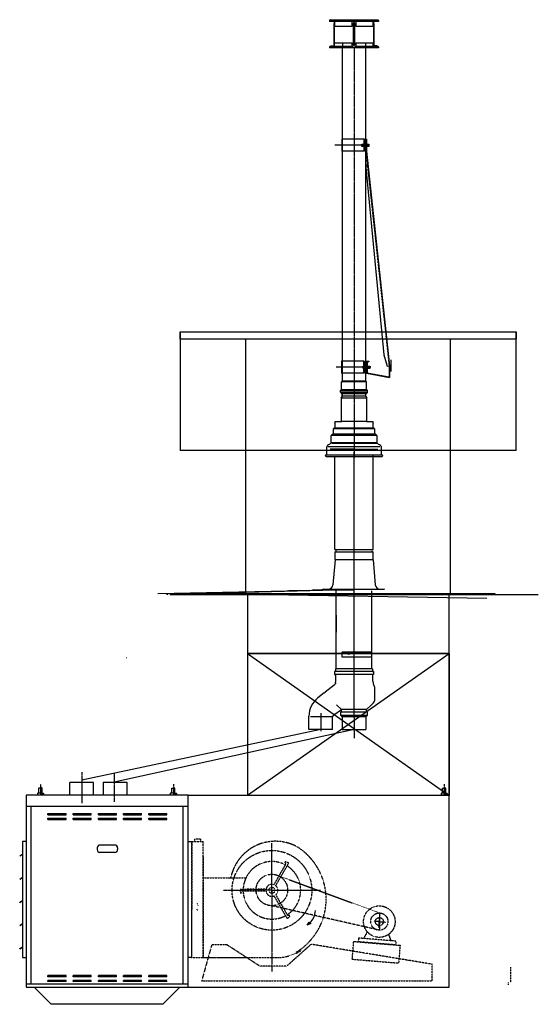
# Model space of a CAD drawing. Extents: x -28 to 59217, y -5 to 55165.
# Drawn here: x 54789 to 56975, y 43148 to 47298 of the extents above; entities that cross this region are included whole.
import ezdxf

# ---------------------------------------------------------------- set-up
doc = ezdxf.new("R2010")
doc.units = 0
doc.header["$LTSCALE"] = 2
doc.linetypes.add('CENTER', pattern=[2, 1.25, -0.25, 0.25, -0.25])
doc.linetypes.add('HIDDEN', pattern=[0.375, 0.25, -0.125])
doc.layers.get('0').update_dxf_attribs({"linetype": 'CONTINUOUS'})
for name, color, linetype in [('CENTER', 1, 'CENTER'), ('HIDDEN', 4, 'HIDDEN'), ('MARK BV', 7, 'CONTINUOUS')]:
    doc.layers.add(name, color=color, linetype=linetype)

# ---------------------------------------------------------------- blocks, each defined once
blk = doc.blocks.new('*U5')
at = {"linetype": 'Continuous'}
for points in [[(-6050.1, 3250.3), (-6054.2, 3248.6), (-6049.4, 3248.6)], [(-6054.2, 3248.6), (-6050.1, 3250.3), (-6053.5, 3250.3)], [(-6053.5, 3246.9), (-6049.4, 3248.6), (-6054.2, 3248.6)], [(-6051.8, 3251), (-6053.5, 3250.3), (-6050.1, 3250.3)], [(-6049.4, 3248.6), (-6053.5, 3246.9), (-6050.1, 3246.9)], [(-6051.8, 3246.2), (-6050.1, 3246.9), (-6053.5, 3246.9)]]:
    blk.add_solid(points, dxfattribs=at)

msp = doc.modelspace()

# ---------------------------------------------------------------- linework, layer by layer
at = {"layer": 'CENTER'}
for p, q in [((56197.91, 47179.53), (56197.91, 45721.59)), ((56197.91, 45799.76), (56197.91, 45570.23)), ((55049.8, 44126.1), (55049.8, 43996.24)), ((55186.34, 44124.21), (55186.34, 44000.21)), ((54876.3, 44076.19), (54876.26, 44029.7)), ((55436.3, 44075.76), (55436.26, 44029.26)), ((56578.3, 44075.76), (56578.26, 44029.26)), ((55851.81, 43619.9), (55851.65, 43828.01)), ((55851.81, 43628.3), (55647.23, 43628.14)), ((55851.81, 43628.3), (56056.38, 43628.46)), ((55851.81, 43628.3), (55851.97, 43420.19)), ((56302.74, 43471.57), (56307.04, 43523.88)), ((56302.74, 43471.57), (56307.04, 43523.88)), ((55852.14, 43494.81), (55851.98, 43286.7)), ((56304.78, 43496.4), (56281.62, 43498.31)), ((56304.78, 43496.4), (56281.62, 43498.31)), ((56304.78, 43496.4), (56332.05, 43494.16)), ((56304.78, 43496.4), (56332.05, 43494.16))]:
    msp.add_line(p, q, dxfattribs=at)
at = {"layer": 'CENTER', "linetype": 'Continuous'}
for p, q in [((56197.91, 45616.69), (56197.91, 45457.69)), ((56197.91, 44356.06), (56197.91, 45475.61)), ((56057.74, 44374.77), (56057.74, 44298.89)), ((56197.91, 44356.06), (56197.91, 44269.06))]:
    msp.add_line(p, q, dxfattribs=at)
at = {"layer": 'HIDDEN'}
for p, q in [((56247.94, 46744.01), (56345.99, 45839.54)), ((56147.05, 45771.74), (56148.82, 45773.5)), ((56145.91, 45704.09), (56149.41, 45710.15)), ((55498.34, 43833.41), (55513.34, 43833.41)), ((55498.34, 43833.41), (55513.34, 43833.41)), ((55498.71, 43834.6), (55513.71, 43834.59)), ((55498.71, 43834.6), (55513.71, 43834.59)), ((55498.71, 43834.59), (55513.72, 43834.58)), ((55498.71, 43834.59), (55513.72, 43834.58)), ((55498.71, 43833.42), (55516.71, 43833.41)), ((55498.71, 43833.42), (55516.71, 43833.41)), ((55513.71, 43834.59), (55513.34, 43344.41)), ((55513.71, 43834.59), (55513.34, 43344.41)), ((55513.72, 43834.58), (55513.34, 43344.41)), ((55513.72, 43834.58), (55513.34, 43344.41)), ((55513.34, 43833.41), (55513.34, 43344.41)), ((55513.34, 43833.41), (55513.34, 43344.41)), ((55513.72, 43834.58), (55562.27, 43834.54)), ((55513.72, 43834.58), (55562.27, 43834.54)), ((55526.59, 43834.57), (55526.59, 43843.81)), ((55552.01, 43843.79), (55526.59, 43843.81)), ((55552.01, 43843.79), (55526.59, 43843.81)), ((55526.59, 43834.57), (55526.59, 43843.81)), ((55552.01, 43834.55), (55552.01, 43843.79)), ((55552.01, 43834.55), (55552.01, 43843.79)), ((55562.22, 43770.34), (55562.27, 43834.54)), ((55562.22, 43770.34), (55562.27, 43834.54)), ((55561.67, 43633.47), (55561.56, 43770.34)), ((55562.22, 43770.34), (55562, 43481.24)), ((55860.58, 43651.93), (55911.13, 43739.64)), ((55867.86, 43647.74), (55922.6, 43742.73)), ((55922.6, 43742.73), (55915.32, 43746.92)), ((55562.57, 43680.9), (55744.64, 43680.94)), ((55881.82, 43688.79), (56305.62, 43532.82)), ((55561.89, 43344.37), (55561.67, 43633.47)), ((55826.95, 43632.48), (55717.31, 43632.4)), ((55717.31, 43632.4), (55717.32, 43623.99)), ((55826.95, 43624.08), (55725.72, 43624)), ((55860.61, 43604.68), (55915.51, 43509.77)), ((55867.89, 43608.89), (55918.57, 43521.25)), ((55533.41, 43547.57), (55534.44, 43546.08)), ((55533.41, 43547.57), (55534.44, 43546.08)), ((56305.62, 43460.01), (55851.86, 43563.15)), ((55915.51, 43509.77), (55922.78, 43513.98)), ((55562, 43481.24), (55561.89, 43344.37)), ((56216.7, 43426.99), (56215.39, 43411.04)), ((56216.7, 43426.99), (56215.39, 43411.04)), ((56374.59, 43414.02), (56216.7, 43426.99)), ((56374.59, 43414.02), (56216.7, 43426.99)), ((56254.03, 43453.35), (56237.54, 43425.28)), ((56254.03, 43453.35), (56237.54, 43425.28)), ((56343.32, 43442.34), (56353.52, 43415.59)), ((56343.32, 43442.34), (56353.52, 43415.59)), ((55597.98, 43398.06), (55555.53, 43246.17)), ((55597.98, 43398.06), (55555.53, 43246.17)), ((55662.93, 43398.06), (55597.98, 43398.06)), ((55662.93, 43398.06), (55597.98, 43398.06)), ((55799.95, 43309.13), (55662.93, 43398.06)), ((55799.95, 43309.13), (55662.93, 43398.06)), ((56017.04, 43400.73), (55914.72, 43309.13)), ((56527.47, 43316.59), (56017.04, 43400.73)), ((56527.47, 43316.59), (56017.04, 43400.73)), ((56190.49, 43337.8), (56196.63, 43412.58)), ((56190.49, 43337.8), (56196.63, 43412.58)), ((56196.63, 43412.58), (56392.03, 43396.53)), ((56196.63, 43412.58), (56392.03, 43396.53)), ((56373.28, 43398.07), (56215.39, 43411.04)), ((56373.28, 43398.07), (56215.39, 43411.04)), ((56374.36, 43413.82), (56373.01, 43397.87)), ((56374.36, 43413.82), (56373.01, 43397.87)), ((56392.03, 43396.53), (56385.89, 43321.75)), ((56392.03, 43396.53), (56385.89, 43321.75)), ((55513.34, 43344.41), (55498.34, 43344.42)), ((55513.34, 43344.41), (55498.34, 43344.42)), ((55513.34, 43344.41), (55498.34, 43344.41)), ((55513.34, 43344.41), (55561.89, 43344.37)), ((55561.89, 43344.37), (55633.83, 43344.44)), ((55562.79, 43344.37), (55778.83, 43344.44)), ((55633.83, 43344.44), (55742.86, 43344.53)), ((55778.81, 43344.68), (55887.84, 43344.77)), ((56190.49, 43337.8), (56385.89, 43321.75)), ((56190.49, 43337.8), (56385.89, 43321.75)), ((55914.72, 43309.13), (55799.95, 43309.13)), ((56527.47, 43246.17), (56527.47, 43316.59)), ((56527.47, 43246.17), (56527.47, 43316.59)), ((56858.2, 43303.98), (56858.24, 43239.77)), ((56858.2, 43303.98), (56858.24, 43239.77)), ((55555.53, 43246.17), (56527.47, 43246.17)), ((55555.53, 43246.17), (56527.47, 43246.17)), ((56847.98, 43239.76), (56847.99, 43230.53)), ((56847.98, 43239.76), (56847.99, 43230.53))]:
    msp.add_line(p, q, dxfattribs=at)
for centre, radius in [((55851.81, 43628.3), 168.06), ((55851.58, 43629.61), 66.46), ((55851.58, 43629.61), 66.46), ((55851.81, 43628.3), 12.6), ((56304.66, 43496.41), 66.46), ((56304.66, 43496.41), 66.46), ((56304.66, 43496.41), 36.42), ((56304.66, 43496.41), 36.42), ((56304.78, 43496.4), 16.88), ((56304.78, 43496.4), 16.88)]:
    msp.add_circle(centre, radius, dxfattribs=at)
for centre, radius, start, end in [((56147.41, 45774.92), 2, 315, 0), ((56248.41, 45771.38), 0.5, 24.4698, 45), ((55866.45, 43642.86), 192.04, 61.76458, 169.27834), ((55819.93, 43590.65), 260.55, 301.16412, 58.18096), ((55851.81, 43628.3), 121.26, 62.02984, 178.05849), ((55909.95, 43735.7), 12.44, 64.42783, 97.54531), ((55908.6, 43745.95), 2.1, 97.54531, 202.54301), ((55918.15, 43749.92), 12.44, 202.54301, 235.66049), ((55851.81, 43628.3), 121.26, 302.02984, 58.05849), ((55729.72, 43624.95), 12.44, 184.42783, 217.54531), ((55713.31, 43624.94), 12.44, 322.54301, 355.66049), ((55851.81, 43628.3), 121.26, 182.02984, 298.05849), ((55851.81, 43628.3), 25.21, 69.63823, 170.4501), ((55851.81, 43628.3), 25.21, 189.63823, 290.4501), ((55851.81, 43628.3), 25.21, 309.63823, 50.4501), ((55721.52, 43618.65), 2.1, 217.54531, 322.54301), ((55584.44, 43586.74), 49.94, 195.46484, 206.22842), ((55584.77, 43527.97), 49.94, 153.77158, 164.53516), ((55923.96, 43510.04), 12.44, 82.54301, 115.66049), ((55915.75, 43524.24), 12.44, 304.42783, 337.54531), ((55925.3, 43520.29), 2.1, 337.54531, 82.54301), ((55863.09, 43560.48), 217.13, 276.5466, 301.16412)]:
    msp.add_arc(centre, radius, start, end, dxfattribs=at)
at = {"layer": 'MARK BV'}
for p, q in [((56099.73, 47291.42), (56093.94, 47291.42)), ((56097.73, 47298.42), (56098.43, 47298.42)), ((56098.43, 47298.42), (56207.55, 47298.42)), ((56099.73, 47291.42), (56099.23, 47291.42)), ((56099.73, 47291.42), (56099.23, 47291.42)), ((56114.73, 47291.42), (56099.73, 47291.42)), ((56099.73, 47290.42), (56099.73, 47291.42)), ((56099.73, 47290.42), (56099.73, 47291.42)), ((56114.73, 47290.42), (56099.73, 47290.42)), ((56113.73, 47192.02), (56113.73, 47282.42)), ((56114.73, 47291.42), (56116.23, 47291.42)), ((56115.23, 47285.01), (56115.23, 47289.92)), ((56115.23, 47283.92), (56115.23, 47285.01)), ((56115.23, 47271.42), (56115.23, 47283.92)), ((56190.23, 47291.42), (56116.23, 47291.42)), ((56116.23, 47289.92), (56116.23, 47271.42)), ((56190.23, 47271.42), (56190.23, 47291.42)), ((56196.91, 47291.42), (56190.23, 47291.42)), ((56194.73, 47282.42), (56194.73, 47193.08)), ((56197.73, 47291.42), (56196.91, 47291.42)), ((56198.55, 47291.42), (56197.73, 47291.42)), ((56205.23, 47291.42), (56198.55, 47291.42)), ((56200.73, 47193.08), (56200.73, 47282.42)), ((56279.23, 47291.42), (56205.23, 47291.42)), ((56205.23, 47291.42), (56205.23, 47271.42)), ((56208.02, 47298.42), (56297.73, 47298.42)), ((56279.23, 47291.42), (56280.73, 47291.42)), ((56279.23, 47271.42), (56279.23, 47289.92)), ((56280.23, 47289.92), (56280.23, 47285.01)), ((56280.23, 47285.01), (56280.23, 47283.92)), ((56280.23, 47283.92), (56280.23, 47271.42)), ((56295.73, 47291.42), (56280.73, 47291.42)), ((56295.73, 47290.42), (56280.73, 47290.42)), ((56281.73, 47282.42), (56281.73, 47192.02)), ((56295.73, 47291.42), (56295.73, 47290.42)), ((56301.51, 47291.42), (56295.73, 47291.42)), ((56296.23, 47291.42), (56295.73, 47291.42)), ((56115.23, 47187.53), (56115.23, 47271.42)), ((56116.23, 47271.42), (56190.23, 47271.42)), ((56205.23, 47271.42), (56279.23, 47271.42)), ((56280.23, 47271.42), (56280.23, 47187.53)), ((56149.73, 47201.42), (56149.73, 47186.53)), ((56190.23, 47186.3), (56190.23, 47201.42)), ((56205.23, 47201.42), (56205.23, 47186.3)), ((56245.73, 47201.42), (56245.73, 47186.53)), ((56099.73, 47179.53), (56093.94, 47179.53)), ((56097.73, 47181.03), (56097.73, 47186.53)), ((56097.73, 47186.53), (56098.43, 47186.53)), ((56098.43, 47186.53), (56187.44, 47186.53)), ((56099.73, 47187.53), (56115.23, 47187.53)), ((56099.73, 47187.53), (56099.73, 47186.53)), ((56190.23, 47179.53), (56099.73, 47179.53)), ((56249.91, 47179.53), (56144.41, 47179.53)), ((56246.91, 47179.53), (56146.91, 47179.53)), ((56147.91, 47179.53), (56147.91, 46051.16)), ((56196.91, 47179.53), (56190.23, 47179.53)), ((56205.23, 47179.53), (56198.55, 47179.53)), ((56295.73, 47179.53), (56205.23, 47179.53)), ((56208.02, 47186.53), (56297.73, 47186.53)), ((56247.91, 45988.84), (56247.91, 47179.53)), ((56280.23, 47188.23), (56280.23, 47193.13)), ((56295.73, 47187.53), (56280.23, 47187.53)), ((56295.73, 47187.53), (56295.73, 47186.53)), ((56301.51, 47179.53), (56295.73, 47179.53)), ((56297.73, 47186.53), (56297.73, 47181.03)), ((56147.01, 46794.39), (56147.01, 46744.58)), ((56241.51, 46794.39), (56147.01, 46794.39)), ((56238.61, 46794.39), (56238.61, 46744.58)), ((56241.51, 46794.39), (56241.51, 46744.58)), ((56249.91, 46794.39), (56249.91, 46744.58)), ((56263.07, 46769.49), (56117.58, 46769.49)), ((56241.51, 46744.58), (56147.01, 46744.58)), ((56230.91, 46774.32), (56259.93, 46774.32)), ((56230.91, 46763.63), (56230.91, 46774.32)), ((56259.93, 46763.63), (56230.91, 46763.63)), ((56257.46, 46695.23), (56247.94, 46744.01)), ((56252.29, 46744.58), (56249.91, 46744.58)), ((56249.91, 46744.39), (56347.99, 45839.74)), ((56259.93, 46774.32), (56259.93, 46763.63)), ((56247.99, 46675.91), (56323.69, 45885.94)), ((56147.91, 46051.16), (56147.91, 45774.92)), ((56883.34, 45981.71), (55463.34, 45981.71)), ((55463.34, 45981.71), (55463.34, 45951.71)), ((56883.34, 45951.71), (55463.34, 45951.71)), ((55465.34, 45981.71), (55465.34, 45482.71)), ((55742.34, 44876.71), (55742.34, 45951.71)), ((56247.91, 45774.92), (56247.91, 45988.84)), ((56604.34, 44876.71), (56604.34, 45951.71)), ((56881.34, 45482.71), (56881.34, 45981.71)), ((56883.34, 45951.71), (56883.34, 45981.71)), ((56323.69, 45885.94), (56338.17, 45837.82)), ((56268.34, 45833.33), (56122.86, 45833.33)), ((56145.74, 45858.23), (56145.74, 45808.42)), ((56240.24, 45858.23), (56145.74, 45858.23)), ((56236.18, 45827.47), (56236.18, 45838.16)), ((56236.18, 45838.16), (56265.21, 45838.16)), ((56265.21, 45827.47), (56236.18, 45827.47)), ((56237.34, 45858.23), (56237.34, 45808.42)), ((56240.24, 45858.23), (56240.24, 45808.42)), ((56251, 45858.33), (56251, 45808.33)), ((56251, 45858.33), (56261, 45858.33)), ((56253, 45856.33), (56253, 45809.85)), ((56261, 45856.33), (56253, 45856.33)), ((56261, 45858.33), (56261, 45856.33)), ((56265.21, 45838.16), (56265.21, 45827.47)), ((56338.17, 45837.82), (56347.48, 45839.64)), ((56345.99, 45839.54), (56345.99, 45792.37)), ((56347.99, 45839.74), (56347.99, 45789.74)), ((56240.24, 45808.42), (56145.74, 45808.42)), ((56251, 45808.33), (56347.99, 45789.74)), ((56253, 45809.85), (56345.99, 45792.37)), ((56145.41, 45738.45), (56145.41, 45771.38)), ((56250.41, 45771.38), (56145.41, 45771.38)), ((56145.99, 45772.8), (56147.76, 45774.56)), ((56247.91, 45774.92), (56147.91, 45774.92)), ((56249.82, 45772.8), (56248.05, 45774.56)), ((56250.41, 45738.45), (56250.41, 45771.38)), ((56254.41, 45735.24), (56141.41, 45735.24)), ((56141.41, 45727.94), (56141.41, 45735.24)), ((56254.41, 45727.94), (56141.41, 45727.94)), ((56142.72, 45737.12), (56145.08, 45737.98)), ((56145.08, 45725.2), (56142.72, 45726.06)), ((56144.41, 45704.09), (56147.91, 45710.15)), ((56144.41, 45704.09), (56144.41, 45604.09)), ((56144.41, 45704.09), (56251.41, 45704.09)), ((56250.41, 45738.45), (56145.41, 45738.45)), ((56250.41, 45724.73), (56145.41, 45724.73)), ((56145.41, 45721.59), (56145.41, 45724.73)), ((56146.91, 45721.59), (56145.41, 45721.59)), ((56248.91, 45721.59), (56146.91, 45721.59)), ((56147.91, 45710.75), (56147.91, 45721.59)), ((56147.91, 45721.59), (56147.91, 45710.15)), ((56247.91, 45710.75), (56147.91, 45710.75)), ((56197.91, 45721.59), (56197.91, 45718.27)), ((56248.31, 45721.59), (56216.42, 45721.59)), ((56247.91, 45710.75), (56247.91, 45721.59)), ((56247.91, 45710.15), (56247.91, 45721.59)), ((56247.91, 45710.15), (56251.41, 45704.09)), ((56250.41, 45721.59), (56248.91, 45721.59)), ((56250.41, 45721.59), (56250.41, 45724.73)), ((56253.09, 45737.12), (56250.74, 45737.98)), ((56250.74, 45725.2), (56253.09, 45726.06)), ((56251.41, 45604.09), (56251.41, 45704.09)), ((56254.41, 45727.94), (56254.41, 45735.24)), ((56249.91, 45604.09), (56144.41, 45604.09)), ((56101.91, 45515.58), (56293.91, 45515.58)), ((56881.34, 45482.71), (55465.34, 45482.71)), ((56080.1, 45463.68), (56315.91, 45463.69)), ((56197.91, 45488.05), (56097.91, 45488.05)), ((56116.66, 45291.83), (56116.66, 45458.41)), ((56197.91, 45488.05), (56297.91, 45488.05)), ((56279.16, 45458.41), (56279.16, 45461.92)), ((56279.16, 45065.45), (56279.16, 45458.41)), ((56116.66, 45065.47), (56116.66, 45291.83)), ((56116.66, 45065.47), (56279.16, 45065.45)), ((56279.16, 45053.97), (56116.66, 45053.98)), ((56116.66, 45053.98), (56116.66, 45022.69)), ((56279.16, 45022.69), (56279.16, 45053.97)), ((56118.02, 45020.76), (56108.85, 44916.01)), ((56116.66, 45022.69), (56279.16, 45022.69)), ((56116.66, 45022.69), (56122.91, 45022.69)), ((56272.91, 45022.69), (56279.16, 45022.69)), ((56277.27, 45020.76), (56278.27, 45020.76)), ((56278.27, 45020.76), (56287.44, 44916.01)), ((56326.79, 44897.76), (55370.97, 44878.71)), ((56197.89, 44894.76), (55406.39, 44878.71)), ((55406.4, 44878.71), (55413.47, 44875.71)), ((56011.9, 44891.76), (55421, 44875.71)), ((56011.9, 44890.76), (55421, 44874.71)), ((55421, 44875.71), (55421, 44874.71)), ((55421, 44874.71), (56974.81, 44874.71)), ((56793.34, 44878.71), (55553.34, 44878.71)), ((56793.34, 44876.71), (55553.34, 44876.71)), ((55748.34, 44876.71), (55748.34, 44626.71)), ((56757.38, 44858.66), (55755.75, 44874.71)), ((56011.9, 44890.76), (55922.58, 44890.76)), ((56011.9, 44891.76), (56011.9, 44890.76)), ((56026.5, 44894.76), (56019.43, 44891.76)), ((56026.5, 44894.76), (56197.9, 44894.76)), ((56069, 44897.76), (56061.93, 44894.76)), ((56069, 44897.76), (56197.9, 44897.76)), ((56122.91, 44789.5), (56122.91, 44890.76)), ((56197.9, 44897.76), (56326.79, 44897.76)), ((56272.91, 44632.69), (56272.91, 44890.76)), ((56598.34, 44626.71), (56598.34, 44876.71)), ((56793.34, 44876.71), (56793.34, 44878.71)), ((56122.91, 44561.69), (56122.91, 44789.5)), ((55748.34, 44626.71), (56598.34, 44626.71)), ((56598.34, 44626.71), (55748.34, 44626.71)), ((55748.34, 44626.71), (55748.34, 44029.74)), ((55748.34, 44029.74), (56598.34, 44626.71)), ((56598.34, 44626.71), (55748.34, 44626.71)), ((55748.34, 44626.71), (56598.34, 44027.74)), ((56145.87, 44632.69), (56145.87, 44612.69)), ((56145.87, 44632.69), (56147.91, 44632.69)), ((56247.91, 44632.69), (56147.91, 44632.69)), ((56272.91, 44632.69), (56247.91, 44632.69)), ((56272.91, 44612.69), (56272.91, 44632.69)), ((56598.34, 44029.74), (56598.34, 44626.71)), ((56598.34, 44626.71), (56598.34, 44027.74)), ((56145.87, 44612.69), (56272.91, 44612.69)), ((56272.91, 44561.69), (56272.91, 44612.69)), ((56280.41, 44551.09), (56115.41, 44551.09)), ((56280.41, 44537.59), (56115.41, 44537.59)), ((56276.41, 44561.69), (56119.41, 44561.69)), ((56250.34, 44390.71), (56145.47, 44390.71)), ((56250.34, 44378.79), (56145.47, 44378.79)), ((56107.74, 44359.36), (56014.52, 44359.36)), ((56250.34, 44365.06), (56145.47, 44365.06)), ((56147.72, 44361.69), (56248.09, 44361.69)), ((56147.91, 44361.69), (56147.91, 44306.69)), ((56247.91, 44361.69), (56247.91, 44306.69)), ((56057.74, 44306.69), (55049.8, 44092.74)), ((56197.91, 44306.69), (55186.34, 44084.74)), ((56147.91, 44306.69), (56247.91, 44306.69)), ((55099.8, 44082.41), (54999.8, 44082.41)), ((55049.8, 44092.74), (55049.8, 44029.74)), ((55139.78, 44084.74), (55240.15, 44084.74)), ((55139.97, 44084.74), (55139.97, 44029.74)), ((55239.97, 44084.74), (55239.97, 44029.74)), ((54869.32, 44038.02), (54869.34, 44058.85)), ((54869.34, 44058.85), (54870.5, 44060.01)), ((54870.5, 44060.01), (54876.28, 44060.01)), ((54882.07, 44060), (54876.28, 44060.01)), ((54883.23, 44058.84), (54882.07, 44060)), ((54883.21, 44038.01), (54883.23, 44058.84)), ((55429.32, 44037.59), (55429.34, 44058.42)), ((55429.34, 44058.42), (55430.5, 44059.58)), ((55430.5, 44059.58), (55436.28, 44059.57)), ((55442.07, 44059.57), (55436.28, 44059.57)), ((55443.23, 44058.41), (55442.07, 44059.57)), ((55443.21, 44037.58), (55443.23, 44058.41)), ((56571.32, 44037.59), (56571.34, 44058.42)), ((56571.34, 44058.42), (56572.5, 44059.58)), ((56572.5, 44059.58), (56578.28, 44059.57)), ((56584.07, 44059.57), (56578.28, 44059.57)), ((56585.23, 44058.41), (56584.07, 44059.57)), ((56585.21, 44037.58), (56585.23, 44058.41)), ((54815.34, 44029.74), (54815.34, 43219.74)), ((55498.34, 44029.74), (54815.34, 44029.74)), ((54864.69, 44038.03), (54863.53, 44036.87)), ((54863.53, 44036.87), (54863.53, 44032.24)), ((54863.53, 44032.24), (54864.69, 44031.08)), ((54876.27, 44038.02), (54864.69, 44038.03)), ((54864.69, 44031.08), (54876.26, 44031.07)), ((54864.69, 44031.08), (54864.69, 44029.71)), ((54887.83, 44031.06), (54876.26, 44031.07)), ((54876.27, 44038.02), (54887.84, 44038.01)), ((54888.99, 44032.22), (54887.83, 44031.06)), ((54887.83, 44031.06), (54887.83, 44029.69)), ((54887.84, 44038.01), (54889, 44036.85)), ((54889, 44036.85), (54888.99, 44032.22)), ((55424.69, 44037.59), (55423.53, 44036.44)), ((55424.69, 44037.59), (55423.53, 44036.44)), ((55424.69, 44037.59), (55423.53, 44036.44)), ((55423.53, 44036.44), (55423.53, 44031.81)), ((55423.53, 44036.44), (55423.53, 44031.81)), ((55423.53, 44036.44), (55423.53, 44031.81)), ((55423.53, 44031.81), (55424.69, 44030.65)), ((55423.53, 44031.81), (55424.69, 44030.65)), ((55423.53, 44031.81), (55424.69, 44030.65)), ((55436.27, 44037.58), (55424.69, 44037.59)), ((55424.69, 44030.65), (55436.26, 44030.64)), ((55424.69, 44030.65), (55424.69, 44029.27)), ((55447.83, 44030.63), (55436.26, 44030.64)), ((55436.27, 44037.58), (55447.84, 44037.58)), ((55448.99, 44031.79), (55447.83, 44030.63)), ((55447.83, 44030.63), (55447.83, 44029.26)), ((55447.84, 44037.58), (55449, 44036.42)), ((55449, 44036.42), (55448.99, 44031.79)), ((55498.34, 43219.74), (55498.34, 44029.74)), ((55498.34, 44029.74), (56598.34, 44029.74)), ((56566.69, 44037.59), (56565.53, 44036.44)), ((56566.69, 44037.59), (56565.53, 44036.44)), ((56566.69, 44037.59), (56565.53, 44036.44)), ((56565.53, 44036.44), (56565.53, 44031.81)), ((56565.53, 44036.44), (56565.53, 44031.81)), ((56565.53, 44036.44), (56565.53, 44031.81)), ((56565.53, 44031.81), (56566.69, 44030.65)), ((56565.53, 44031.81), (56566.69, 44030.65)), ((56565.53, 44031.81), (56566.69, 44030.65)), ((56578.27, 44037.58), (56566.69, 44037.59)), ((56566.69, 44030.65), (56566.69, 44029.27)), ((56566.69, 44030.65), (56578.26, 44030.64)), ((56589.83, 44030.63), (56578.26, 44030.64)), ((56578.27, 44037.58), (56589.84, 44037.58)), ((56590.99, 44031.79), (56589.83, 44030.63)), ((56589.83, 44030.63), (56589.83, 44029.26)), ((56589.84, 44037.58), (56591, 44036.42)), ((56591, 44036.42), (56590.99, 44031.79)), ((56598.34, 43219.74), (56598.34, 44029.74)), ((54815.34, 43983.41), (55498.34, 43983.41)), ((54835.34, 43983.41), (54835.34, 43234.74)), ((55478.34, 43234.74), (55478.34, 43983.41)), ((54907.84, 43951.74), (54984.04, 43951.74)), ((54907.84, 43946.74), (54907.84, 43951.74)), ((54907.84, 43946.22), (54907.84, 43951.22)), ((54907.84, 43946.74), (54984.04, 43946.74)), ((54907.84, 43931.74), (54984.04, 43931.74)), ((54907.84, 43926.74), (54907.84, 43931.74)), ((54907.84, 43926.74), (54984.04, 43926.74)), ((54984.04, 43946.74), (54984.04, 43951.74)), ((54984.04, 43926.74), (54984.04, 43931.74)), ((55014.04, 43946.74), (55014.04, 43951.74)), ((55014.04, 43951.74), (55090.24, 43951.74)), ((55014.04, 43946.74), (55090.24, 43946.74)), ((55014.04, 43926.74), (55014.04, 43931.74)), ((55014.04, 43931.74), (55090.24, 43931.74)), ((55014.04, 43926.74), (55090.24, 43926.74)), ((55090.24, 43946.74), (55090.24, 43951.74)), ((55090.24, 43926.74), (55090.24, 43931.74)), ((55120.24, 43946.74), (55120.24, 43951.74)), ((55120.24, 43951.74), (55196.44, 43951.74)), ((55120.24, 43946.74), (55196.44, 43946.74)), ((55120.24, 43926.74), (55120.24, 43931.74)), ((55120.24, 43931.74), (55196.44, 43931.74)), ((55120.24, 43926.74), (55196.44, 43926.74)), ((55196.44, 43946.74), (55196.44, 43951.74)), ((55196.44, 43926.74), (55196.44, 43931.74)), ((55226.44, 43951.74), (55302.64, 43951.74)), ((55226.44, 43946.74), (55226.44, 43951.74)), ((55226.44, 43946.74), (55302.64, 43946.74)), ((55226.44, 43931.74), (55302.64, 43931.74)), ((55226.44, 43926.74), (55226.44, 43931.74)), ((55226.44, 43926.74), (55302.64, 43926.74)), ((55302.64, 43946.74), (55302.64, 43951.74)), ((55302.64, 43926.74), (55302.64, 43931.74)), ((55332.64, 43946.74), (55332.64, 43951.74)), ((55332.64, 43951.74), (55408.84, 43951.74)), ((55332.64, 43946.74), (55408.84, 43946.74)), ((55332.64, 43926.74), (55332.64, 43931.74)), ((55332.64, 43931.74), (55408.84, 43931.74)), ((55332.64, 43926.74), (55408.84, 43926.74)), ((55408.84, 43946.74), (55408.84, 43951.74)), ((55408.84, 43926.74), (55408.84, 43931.74)), ((54800.34, 43833.41), (54800.34, 43344.41)), ((54815.34, 43833.41), (54800.34, 43833.41)), ((55115.24, 43807.24), (55115.24, 43799.74)), ((55189.24, 43819.24), (55127.24, 43819.24)), ((55201.24, 43807.24), (55201.24, 43799.74)), ((54788.82, 43773.61), (54800.14, 43781.36)), ((54789.22, 43773.03), (54788.82, 43773.61)), ((54789.22, 43773.03), (54800.14, 43780.51)), ((55191.24, 43788.24), (55125.24, 43788.24)), ((55851.81, 43629.62), (55851.73, 43723.95)), ((54788.74, 43675.81), (54800.07, 43683.56)), ((54789.14, 43675.23), (54788.74, 43675.81)), ((54789.14, 43675.23), (54800.07, 43682.71)), ((54788.66, 43578.01), (54799.99, 43585.76)), ((54789.06, 43577.43), (54799.99, 43584.91)), ((54789.06, 43577.43), (54788.66, 43578.01)), ((56305.62, 43532.82), (56305.62, 43460.01)), ((56305.62, 43532.82), (56305.62, 43460.01)), ((54788.59, 43480.21), (54799.92, 43487.96)), ((54788.99, 43479.63), (54788.59, 43480.21)), ((54788.99, 43479.63), (54799.92, 43487.11)), ((55852.13, 43485.09), (55852.06, 43390.76)), ((55999.75, 43481.39), (56008.88, 43494.14)), ((56015.25, 43488.02), (55999.75, 43481.39)), ((56008.88, 43494.14), (56015.25, 43488.02)), ((54788.51, 43382.41), (54799.84, 43390.16)), ((54788.91, 43381.83), (54788.51, 43382.41)), ((54788.91, 43381.83), (54799.84, 43389.31)), ((54800.34, 43344.41), (54815.34, 43344.41)), ((55513.34, 43344.41), (55498.34, 43344.42)), ((55513.34, 43344.41), (55498.34, 43344.42)), ((55513.34, 43344.41), (55498.34, 43344.41)), ((54984.04, 43268.74), (54907.84, 43268.74)), ((54907.84, 43263.74), (54907.84, 43268.74)), ((54984.04, 43263.74), (54907.84, 43263.74)), ((54984.04, 43263.74), (54984.04, 43268.74)), ((55014.04, 43263.74), (55014.04, 43268.74)), ((55090.24, 43268.74), (55014.04, 43268.74)), ((55090.24, 43263.74), (55014.04, 43263.74)), ((55090.24, 43263.74), (55090.24, 43268.74)), ((55120.24, 43263.74), (55120.24, 43268.74)), ((55196.44, 43268.74), (55120.24, 43268.74)), ((55196.44, 43263.74), (55120.24, 43263.74)), ((55196.44, 43263.74), (55196.44, 43268.74)), ((55302.64, 43268.74), (55226.44, 43268.74)), ((55226.44, 43263.74), (55226.44, 43268.74)), ((55302.64, 43263.74), (55226.44, 43263.74)), ((55302.64, 43263.74), (55302.64, 43268.74)), ((55332.64, 43263.74), (55332.64, 43268.74)), ((55408.84, 43268.74), (55332.64, 43268.74)), ((55408.84, 43263.74), (55332.64, 43263.74)), ((55408.84, 43263.74), (55408.84, 43268.74)), ((54815.34, 43234.74), (55498.34, 43234.74)), ((54815.34, 43219.74), (55498.34, 43219.74)), ((54849.84, 43219.74), (54921.84, 43147.74)), ((54984.04, 43248.74), (54907.84, 43248.74)), ((54907.84, 43243.74), (54907.84, 43248.74)), ((54984.04, 43243.74), (54907.84, 43243.74)), ((54984.04, 43243.74), (54984.04, 43248.74)), ((55014.04, 43243.74), (55014.04, 43248.74)), ((55090.24, 43248.74), (55014.04, 43248.74)), ((55090.24, 43243.74), (55014.04, 43243.74)), ((55090.24, 43243.74), (55090.24, 43248.74)), ((55120.24, 43243.74), (55120.24, 43248.74)), ((55196.44, 43248.74), (55120.24, 43248.74)), ((55196.44, 43243.74), (55120.24, 43243.74)), ((55196.44, 43243.74), (55196.44, 43248.74)), ((55302.64, 43248.74), (55226.44, 43248.74)), ((55226.44, 43243.74), (55226.44, 43248.74)), ((55302.64, 43243.74), (55226.44, 43243.74)), ((55302.64, 43243.74), (55302.64, 43248.74)), ((55332.64, 43243.74), (55332.64, 43248.74)), ((55408.84, 43248.74), (55332.64, 43248.74)), ((55408.84, 43243.74), (55332.64, 43243.74)), ((55463.84, 43219.74), (55391.84, 43147.74)), ((55408.84, 43243.74), (55408.84, 43248.74)), ((55498.34, 43219.74), (56598.34, 43219.74)), ((55391.84, 43147.74), (54921.84, 43147.74))]:
    msp.add_line(p, q, dxfattribs=at)
at = {"layer": 'MARK BV', "color": 7, "linetype": 'Continuous'}
for p, q in [((56115.23, 47201.42), (56116.23, 47201.42)), ((56116.23, 47201.42), (56190.23, 47201.42)), ((56116.23, 47186.53), (56116.23, 47201.42)), ((56205.23, 47201.42), (56279.23, 47201.42)), ((56279.23, 47186.53), (56279.23, 47201.42)), ((56115.41, 45577.69), (56116.41, 45577.69))]:
    msp.add_line(p, q, dxfattribs=at)
at = {"layer": 'MARK BV', "color": 190}
for p, q in [((56247.52, 46794.39), (56249.91, 46794.39)), ((56249.91, 46744.39), (56249.91, 46794.39)), ((56247.99, 46675.91), (56258.92, 46698.21)), ((56352.95, 45864.71), (56352.95, 45814.71))]:
    msp.add_line(p, q, dxfattribs=at)
at = {"layer": 'MARK BV', "color": 3}
for p, q in [((56350.95, 45844.71), (56350.95, 45814.71)), ((56673.38, 44874.71), (56673.38, 44876.71))]:
    msp.add_line(p, q, dxfattribs=at)
at = {"layer": 'MARK BV', "color": 5}
msp.add_line((56352.95, 45864.71), (56352.95, 45834.71), dxfattribs=at)
at = {"layer": 'MARK BV', "linetype": 'Continuous'}
for p, q in [((56197.91, 45644.09), (56197.91, 45616.69)), ((56116.41, 45577.98), (56113.41, 45576.25)), ((56114.91, 45574.69), (56197.91, 45574.69)), ((56116.91, 45601.69), (56116.91, 45578.84)), ((56117.91, 45577.69), (56197.91, 45577.69)), ((56145.91, 45603.69), (56118.91, 45603.69)), ((56197.91, 45577.69), (56277.91, 45577.69)), ((56197.91, 45574.69), (56280.91, 45574.69)), ((56276.91, 45603.69), (56249.91, 45603.69)), ((56278.91, 45578.84), (56278.91, 45601.69)), ((56282.41, 45576.25), (56279.41, 45577.98)), ((56101.91, 45515.58), (56101.91, 45545.18)), ((56110.91, 45552.69), (56103.91, 45548.65)), ((56104.55, 45546.69), (56197.91, 45546.69)), ((56111.91, 45554.42), (56111.91, 45573.65)), ((56112.91, 45552.69), (56197.91, 45552.69)), ((56197.91, 45552.69), (56282.91, 45552.69)), ((56197.91, 45546.69), (56291.26, 45546.69)), ((56283.91, 45573.65), (56283.91, 45554.42)), ((56291.91, 45548.65), (56284.91, 45552.69)), ((56293.91, 45545.18), (56293.91, 45515.58)), ((56081.91, 45492.48), (56081.91, 45463.68)), ((56088.7, 45498.69), (56197.91, 45498.69)), ((56099.91, 45512.11), (56089.91, 45506.34)), ((56105.18, 45512.69), (56292.91, 45512.69)), ((56197.91, 45498.69), (56307.11, 45498.69)), ((56305.91, 45506.34), (56295.91, 45512.11)), ((56313.91, 45463.69), (56313.91, 45492.48)), ((56079.91, 45457.69), (56197.91, 45457.69)), ((56197.91, 45457.69), (56313.91, 45457.69)), ((56197.91, 45457.69), (56197.91, 45451.76)), ((56313.91, 45457.69), (56315.91, 45457.69)), ((56279.16, 45065.45), (56279.16, 45253.62)), ((56122.91, 44788.3), (56122.91, 44716.02)), ((56272.91, 44633.89), (56272.91, 44719.22)), ((56115.41, 44551.09), (56115.41, 44537.59)), ((56119.41, 44551.09), (56115.41, 44551.09)), ((56115.41, 44537.59), (56119.41, 44537.59)), ((56121.91, 44561.69), (56119.41, 44561.69)), ((56119.41, 44561.69), (56119.41, 44551.09)), ((56119.41, 44537.59), (56119.41, 44512.09)), ((56276.41, 44561.69), (56273.91, 44561.69)), ((56276.41, 44561.69), (56276.41, 44551.09)), ((56276.41, 44551.09), (56280.41, 44551.09)), ((56276.41, 44537.59), (56276.41, 44512.18)), ((56280.41, 44537.59), (56276.41, 44537.59)), ((56280.41, 44551.09), (56280.41, 44537.59)), ((56118.86, 44497.67), (56113.6, 44493.35)), ((56119.41, 44512.09), (56119.22, 44505.69)), ((56119.22, 44500.9), (56119.22, 44505.69)), ((56119.22, 44500.9), (56119.22, 44498.44)), ((56276.41, 44512.18), (56277.41, 44508.18)), ((56277.41, 44508.18), (56278.09, 44500.9)), ((56278.63, 44498.65), (56282.86, 44490.24)), ((56071.98, 44460.47), (56044.99, 44439.15)), ((56067.91, 44460.9), (56067.91, 44461.08)), ((56071.98, 44460.47), (56075.72, 44463.42)), ((56113.6, 44493.35), (56075.72, 44463.42)), ((56283.71, 44486.65), (56283.71, 44486.47)), ((56283.71, 44486.47), (56283.71, 44427.54)), ((56279.78, 44418.44), (56271.15, 44410.31)), ((56116.96, 44371), (56112.02, 44367.56)), ((56116.96, 44371), (56141.19, 44387.88)), ((56124.66, 44410.31), (56145.47, 44390.71)), ((56140.53, 44378.79), (56140.53, 44365.06)), ((56145.47, 44378.79), (56140.53, 44378.79)), ((56145.53, 44378.79), (56145.53, 44388.84)), ((56271.15, 44410.31), (56250.34, 44390.71)), ((56250.34, 44378.79), (56250.34, 44390.71)), ((56255.28, 44378.79), (56250.34, 44378.79)), ((56255.28, 44365.06), (56255.28, 44378.79)), ((56007.74, 44339.16), (56007.74, 44362.25)), ((56007.74, 44306.69), (56007.74, 44339.16)), ((56107.74, 44306.69), (56107.74, 44359.36)), ((56145.47, 44365.06), (56140.53, 44365.06)), ((56145.47, 44365.06), (56145.47, 44361.69)), ((56147.72, 44361.69), (56145.47, 44361.69)), ((56250.34, 44361.69), (56248.09, 44361.69)), ((56250.34, 44361.69), (56250.34, 44365.06)), ((56250.34, 44365.06), (56255.28, 44365.06)), ((56010.74, 44306.69), (56007.74, 44306.69)), ((56023.08, 44306.69), (56010.74, 44306.69)), ((56105.24, 44306.69), (56023.08, 44306.69)), ((56107.74, 44306.69), (56105.24, 44306.69)), ((54999.8, 44029.74), (54999.8, 44082.41)), ((55099.8, 44029.74), (55099.8, 44082.41))]:
    msp.add_line(p, q, dxfattribs=at)
at = {"layer": 'MARK BV', "color": 2, "linetype": 'Continuous'}
for p, q in [((56115.41, 45598.79), (56115.41, 45597.69)), ((56280.41, 45597.69), (56280.41, 45598.79))]:
    msp.add_line(p, q, dxfattribs=at)
at = {"layer": 'MARK BV'}
msp.add_circle((56176.33, 44624.69), 2.4, dxfattribs=at)
for centre, radius, start, end in [((56099.23, 47292.92), 1.5, 180, 270), ((56116.73, 47282.42), 3, 120, 180), ((56114.73, 47289.92), 1.5, 0, 90), ((56114.73, 47289.92), 0.5, 0, 90), ((56197.73, 47282.42), 3, 0, 180), ((56280.73, 47289.92), 1.5, 90, 180), ((56280.73, 47289.92), 0.5, 90, 180), ((56278.73, 47282.42), 3, 0, 60), ((56296.23, 47292.92), 1.5, 270, 0), ((56099.23, 47181.03), 1.5, 180, 270), ((56116.73, 47192.02), 3, 180, 240), ((56197.73, 47193.08), 3, 180, 0), ((56278.73, 47192.02), 3, 300, 0), ((56147.41, 45771.38), 2, 135, 180), ((56147.41, 45771.38), 0.5, 135, 180), ((56147.41, 45774.92), 0.5, 315, 0), ((56248.41, 45774.92), 0.5, 180, 225), ((56248.41, 45771.38), 2, 0, 45), ((56143.41, 45735.24), 2, 110, 180), ((56143.41, 45727.94), 2, 180, 250), ((56144.91, 45738.45), 0.5, 290, 0), ((56144.91, 45724.73), 0.5, 0, 70), ((56250.91, 45738.45), 0.5, 180, 250), ((56250.91, 45724.73), 0.5, 110, 180), ((56252.41, 45735.24), 2, 0, 70), ((56252.41, 45727.94), 2, 290, 0), ((56117.18, 45059.73), 5.77, 353.58701, 95.16428), ((56117.18, 45059.73), 5.77, 264.83572, 353.58701), ((56278.64, 45059.71), 5.77, 84.83572, 275.16428), ((56088.93, 44917.76), 20, 270, 355), ((56307.36, 44917.76), 20, 185, 270), ((55127.24, 43807.24), 12, 90, 180), ((55126.74, 43799.74), 11.5, 180, 270), ((55189.24, 43807.24), 12, 0, 90), ((55189.74, 43799.74), 11.5, 270, 0), ((55961.43, 43544.05), 73.45, 313.71146, 358.82728)]:
    msp.add_arc(centre, radius, start, end, dxfattribs=at)
at = {"layer": 'MARK BV', "linetype": 'Continuous'}
for centre, radius, start, end in [((56114.91, 45573.65), 3, 120, 180), ((56115.91, 45578.84), 1, 300, 0), ((56118.91, 45601.69), 2, 90, 180), ((56276.91, 45601.69), 2, 0, 90), ((56279.91, 45578.84), 1, 180, 240), ((56280.91, 45573.65), 3, 0, 60), ((56105.91, 45545.18), 4, 120, 180), ((56109.91, 45554.42), 2, 300, 0), ((56285.91, 45554.42), 2, 180, 240), ((56289.91, 45545.18), 4, 0, 60), ((56097.91, 45492.48), 16, 120, 180), ((56097.91, 45515.58), 4, 300, 0), ((56297.91, 45515.58), 4, 180, 240), ((56297.91, 45492.48), 16, 0, 60), ((56079.91, 45460.69), 3, 86.40755, 270), ((56079.91, 45460.69), 3, 270, 273.59245), ((56315.91, 45460.69), 3, 270, 90), ((56118.22, 44498.44), 1, 309.4377, 0), ((56283.09, 44500.9), 5, 180, 206.71122), ((56275.71, 44486.65), 8, 0, 26.71122), ((56105.74, 44362.25), 98, 128.30667, 180), ((56271.21, 44427.54), 12.5, 313.28558, 0), ((56144.76, 44382.03), 6.85, 83.50465, 121.34551), ((56117.74, 44359.36), 10, 124.85534, 180)]:
    msp.add_arc(centre, radius, start, end, dxfattribs=at)
at = {"layer": 'MARK BV'}
for points in [[(56097.73, 47298.42), (56096.25, 47297.82), (56095.32, 47296.24), (56094.78, 47295.1), (56094.32, 47293.98), (56094.01, 47292.77), (56093.94, 47291.42)], [(56187.81, 47298.41), (56187.62, 47298.41), (56187.44, 47298.42)], [(56197.73, 47291.42), (56197.32, 47291.42), (56196.91, 47291.42)], [(56197.73, 47291.42), (56198.14, 47291.42), (56198.55, 47291.42)], [(56207.65, 47298.41), (56207.83, 47298.41), (56208.02, 47298.42)], [(56297.73, 47298.42), (56299.21, 47297.82), (56300.13, 47296.24), (56300.68, 47295.1), (56301.13, 47293.98), (56301.44, 47292.77), (56301.51, 47291.42)], [(56097.73, 47186.53), (56096.25, 47185.93), (56095.32, 47184.36), (56094.78, 47183.22), (56094.32, 47182.09), (56094.01, 47180.88), (56093.94, 47179.53)], [(56187.81, 47186.53), (56187.62, 47186.53), (56187.44, 47186.53)], [(56197.73, 47179.53), (56195.32, 47180.44), (56193.51, 47182.58), (56192.38, 47184.42), (56191.06, 47185.81), (56189.49, 47186.37), (56187.81, 47186.53)], [(56197.73, 47180.23), (56196.2, 47180.6), (56194.82, 47181.6), (56193.89, 47182.85), (56193.03, 47184.18), (56191.88, 47185.44), (56190.47, 47186.27), (56189.13, 47186.5), (56187.81, 47186.53)], [(56197.73, 47179.53), (56200.13, 47180.44), (56201.94, 47182.58), (56203.07, 47184.42), (56204.39, 47185.81), (56205.97, 47186.37), (56207.65, 47186.53)], [(56197.73, 47180.23), (56199.25, 47180.6), (56200.63, 47181.6), (56201.57, 47182.85), (56202.42, 47184.18), (56203.57, 47185.44), (56204.99, 47186.27), (56206.33, 47186.5), (56207.65, 47186.53)], [(56207.65, 47186.53), (56207.83, 47186.53), (56208.02, 47186.53)], [(56297.73, 47186.53), (56299.21, 47185.93), (56300.13, 47184.36), (56300.68, 47183.22), (56301.13, 47182.09), (56301.44, 47180.88), (56301.51, 47179.53)]]:
    msp.add_spline(points, degree=3, dxfattribs=at)
msp.add_solid([(55999.75, 43481.39), (56008.88, 43494.14), (56015.25, 43488.02)], dxfattribs=at)

# ---------------------------------------------------------------- block references
at = {"layer": 'MARK BV', "linetype": 'Continuous'}
msp.add_blockref('*U5', (61290.24, 41360.06), dxfattribs=at)

doc.saveas('drawing.dxf')
